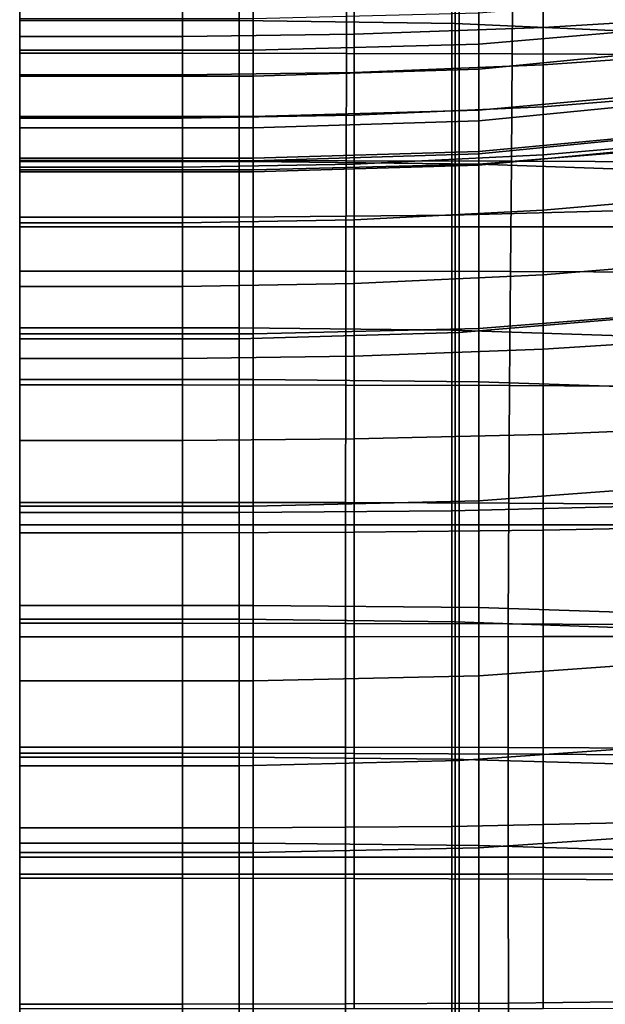
# Model space of a CAD drawing. Units: inches. Extents: x -55 to -35, y -159 to 56.
# Drawn here: x -55 to -52, y -2 to 4 of the extents above; entities that cross this region are included whole.
import ezdxf

# ---------------------------------------------------------------- set-up
doc = ezdxf.new("R2010")
doc.units = ezdxf.units.IN
doc.header["$MEASUREMENT"] = 0

msp = doc.modelspace()

# ---------------------------------------------------------------- linework, layer by layer
for points in [[(-54.8929, 6.6069, -47.7434), (-54.8929, 3.5326, -44.4178), (-54.8929, 7.1718, -43.4051), (-54.8929, 9.3819, -46.7406)], [(-54.8929, 7.1718, -43.4051), (-54.8929, 3.5326, -44.4178), (-54.8929, 1.3931, -41.0216), (-54.8929, 5.3874, -40.0607)], [(-54.8929, 6.6069, -47.7434), (-53.6869, 6.6069, -47.7434), (-53.6869, 3.5402, -48.6943), (-54.8929, 3.5402, -48.6943)], [(-54.8929, -0.2401, -45.8303), (-54.8929, 3.5326, -44.4178), (-54.8929, 6.6069, -47.7434), (-54.8929, 3.5402, -48.6943)], [(-53.6869, 3.5402, -48.6943), (-53.6869, 6.6069, -47.7434), (-52.4985, 6.5873, -47.6886), (-52.4985, 3.5232, -48.6382)], [(-52.4985, 6.5873, -47.6886), (-51.3455, 6.5285, -47.5242), (-51.3455, 3.4723, -48.47), (-52.4985, 3.5232, -48.6382)], [(-54.8929, 3.287, -31.8638), (-54.8929, 5.2931, -31.0506), (-54.8929, 6.2381, -33.4548), (-54.8929, 4.1051, -34.2991)], [(-54.8929, 4.3481, -28.6464), (-54.8929, 3.403, -26.2423), (-54.8929, 5.0595, -25.43), (-54.8929, 6.1257, -27.7982)], [(-54.8929, 5.1154, 24.2916), (-54.8929, 5.6917, 23.4292), (-54.8929, 3.6049, 22.0349), (-54.8929, 3.2334, 22.6981)], [(-54.8929, 3.2314, 3.8666), (-54.8929, 4.19, 5.4571), (-54.8929, 5.6616, 4.6101), (-54.8929, 4.6479, 2.9203)], [(-54.8929, -7.3003, -9.491), (-54.8929, 3.723, -1.7182), (-54.8929, 5.5603, -27.2979), (-54.8929, 4.8656, -27.6832)], [(-54.8929, 1.3931, -41.0216), (-54.8929, 1.123, -37.4841), (-54.8929, 4.4542, -36.6985), (-54.8929, 5.3874, -40.0607)], [(-54.8929, 4.3481, -28.6464), (-54.8929, 5.2931, -31.0506), (-54.8929, 3.287, -31.8638), (-54.8929, 2.4689, -29.4285)], [(-54.8929, 3.478, -47.7567), (-54.8929, 4.4426, -47.2949), (-54.8929, 5.1409, -49.0703), (-54.8929, 3.7553, -49.7229)], [(-54.8929, 2.9488, 23.437), (-54.8929, 4.6064, 25.1427), (-54.8929, 5.1154, 24.2916), (-54.8929, 3.2334, 22.6981)], [(-54.8929, 3.9388, -3.7258), (-54.8929, 2.694, -2.5456), (-54.8929, 3.8105, -1.1999), (-54.8929, 5.1121, -2.3114)], [(-54.8929, 5.0716, 7.1305), (-54.8929, 4.19, 5.4571), (-54.8929, 2.7185, 6.3041), (-54.8929, 3.5486, 7.8651)], [(-54.8929, 5.0595, -25.43), (-54.8929, 3.403, -26.2423), (-54.8929, 2.458, -23.8381), (-54.8929, 3.9932, -23.0618)], [(-54.8929, 4.9972, -46.6767), (-54.8929, 4.4426, -47.2949), (-54.8929, 3.4524, -45.9801), (-54.8929, 3.6453, -45.8621)], [(-54.8929, 3.5861, 1.3472), (-54.8929, 4.9454, 0.3131), (-54.8929, 3.8105, -1.1999), (-54.8929, 2.509, -0.0883)], [(-54.8929, 2.4046, -28.8739), (-54.8929, -7.3003, -9.491), (-54.8929, 4.8656, -27.6832), (-54.8929, 3.7927, -28.2167)], [(-54.8929, 3.8579, 28.3805), (-54.8929, 4.7698, 28.71), (-54.8929, 4.3031, 27.6173), (-54.8929, 3.3758, 27.5963)], [(-54.8929, 3.5861, 1.3472), (-54.8929, 2.2267, 2.3812), (-54.8929, 3.2314, 3.8666), (-54.8929, 4.6479, 2.9203)], [(-54.8929, 4.1099, 25.8743), (-54.8929, 4.6064, 25.1427), (-54.8929, 2.9488, 23.437), (-54.8929, 2.7676, 24.2326)], [(-54.8929, 3.9391, -55.0905), (-54.8929, 2.9286, -52.4776), (-54.8929, 4.1128, -52.225), (-54.8929, 4.5103, -54.9952)], [(-54.8929, 4.4542, -36.6985), (-54.8929, 1.123, -37.4841), (-54.8929, 1.7875, -33.8759), (-54.8929, 3.9467, -33.3275)], [(-54.8929, 3.4524, -45.9801), (-54.8929, 4.4426, -47.2949), (-54.8929, 3.478, -47.7567), (-54.8929, 3.2407, -46.0585)], [(-54.8929, 1.6507, -26.9932), (-54.8929, 3.403, -26.2423), (-54.8929, 4.3481, -28.6464), (-54.8929, 2.4689, -29.4285)], [(-54.8929, 4.3031, 27.6173), (-54.8929, 3.5711, 26.3781), (-54.8929, 3.0112, 26.768), (-54.8929, 3.3758, 27.5963)], [(-54.8929, 2.7185, 6.3041), (-54.8929, 4.19, 5.4571), (-54.8929, 3.2314, 3.8666), (-54.8929, 1.8148, 4.8129)], [(-54.8929, 4.1128, -52.225), (-54.8929, 2.9286, -52.4776), (-54.8929, 2.3063, -50.0473), (-54.8929, 3.7553, -49.7229)], [(-54.8929, 2.7065, 25.0658), (-54.8929, 3.5711, 26.3781), (-54.8929, 4.1099, 25.8743), (-54.8929, 2.7676, 24.2326)], [(-53.6869, 4.1051, -34.2991), (-53.6869, 1.8483, -35.065), (-54.8929, 1.8483, -35.065), (-54.8929, 4.1051, -34.2991)], [(-54.8929, 1.8483, -35.065), (-54.8929, 1.1603, -32.606), (-54.8929, 3.287, -31.8638), (-54.8929, 4.1051, -34.2991)], [(-52.5166, 1.8358, -35.0233), (-53.6869, 1.8483, -35.065), (-53.6869, 4.1051, -34.2991), (-52.5166, 4.0904, -34.2581)], [(-51.4176, 4.0462, -34.1352), (-51.4176, 1.7983, -34.8982), (-52.5166, 1.8358, -35.0233), (-52.5166, 4.0904, -34.2581)], [(-52.4757, 1.822, -33.9784), (-51.2543, 1.9254, -34.286), (-51.2543, 4.1043, -33.7206), (-52.4757, 3.9861, -33.4258)], [(-52.5166, 2.4682, -23.8569), (-51.4176, 2.4987, -23.9132), (-51.4176, 4.0382, -23.1343), (-52.5166, 4.0045, -23.0799)], [(-54.8929, 2.458, -23.8381), (-53.6869, 2.458, -23.8381), (-53.6869, 3.9932, -23.0618), (-54.8929, 3.9932, -23.0618)], [(-53.6869, 3.9932, -23.0618), (-53.6869, 2.458, -23.8381), (-52.5166, 2.4682, -23.8569), (-52.5166, 4.0045, -23.0799)], [(-53.6869, 3.9467, -33.3275), (-53.6869, 1.7875, -33.8759), (-52.4757, 1.822, -33.9784), (-52.4757, 3.9861, -33.4258)], [(-51.2103, 3.5095, 27.569), (-51.2103, 3.9833, 28.3389), (-52.3677, 3.8893, 28.3701), (-52.3677, 3.4092, 27.5895)], [(-54.8929, 1.7875, -33.8759), (-53.6869, 1.7875, -33.8759), (-53.6869, 3.9467, -33.3275), (-54.8929, 3.9467, -33.3275)], [(-54.8929, 3.9391, -55.0905), (-53.9972, 3.9391, -55.0905), (-53.9972, 3.3598, -55.1996), (-54.8929, 3.3598, -55.1996)], [(-54.8929, 2.0012, -52.9497), (-54.8929, 2.9286, -52.4776), (-54.8929, 3.9391, -55.0905), (-54.8929, 3.3598, -55.1996)], [(-54.8929, 3.9388, -3.7258), (-53.6093, 3.9388, -3.7258), (-53.6093, 2.7634, -5.0009), (-54.8929, 2.7634, -5.0009)], [(-54.8929, 1.5742, -3.758), (-54.8929, 2.694, -2.5456), (-54.8929, 3.9388, -3.7258), (-54.8929, 2.7634, -5.0009)], [(-53.9972, 3.3598, -55.1996), (-53.9972, 3.9391, -55.0905), (-53.0952, 3.9383, -55.0649), (-53.0962, 3.3591, -55.1746)], [(-53.6093, 2.7634, -5.0009), (-53.6093, 3.9388, -3.7258), (-52.3677, 3.9245, -3.7065), (-52.3677, 2.7497, -4.981)], [(-53.0952, 3.9383, -55.0649), (-52.1803, 3.9358, -54.9883), (-52.1845, 3.3571, -55.0996), (-53.0962, 3.3591, -55.1746)], [(-52.3677, 3.9245, -3.7065), (-51.2103, 3.8817, -3.6487), (-51.2103, 2.7086, -4.9213), (-52.3677, 2.7497, -4.981)], [(-52.1845, 3.3571, -55.0996), (-52.1803, 3.9358, -54.9883), (-51.2463, 3.9307, -54.8349), (-51.2568, 3.353, -54.9495)], [(-53.6093, 3.3758, 27.5963), (-53.6093, 3.8579, 28.3805), (-54.8929, 3.8579, 28.3805), (-54.8929, 3.3758, 27.5963)], [(-52.3677, 3.8893, 28.3701), (-53.6093, 3.8579, 28.3805), (-53.6093, 3.3758, 27.5963), (-52.3677, 3.4092, 27.5895)], [(-54.8929, 3.8105, -1.1999), (-54.8929, 2.694, -2.5456), (-54.8929, 1.4493, -1.3653), (-54.8929, 2.509, -0.0883)], [(-54.8929, 2.4046, -28.8739), (-54.8929, 3.7927, -28.2167), (-49.6284, 3.7927, -28.2167), (-49.6284, 2.4046, -28.8739)], [(-54.8929, 2.3063, -50.0473), (-54.8929, 2.4605, -47.9821), (-54.8929, 3.478, -47.7567), (-54.8929, 3.7553, -49.7229)], [(-52.3677, 3.6428, 22.0478), (-51.2103, 3.7565, 22.0863), (-51.2103, 3.3866, 22.7403), (-52.3677, 3.2717, 22.7086)], [(-52.0144, 3.6869, -45.9887), (-52.0144, 3.5007, -46.1068), (-50.8314, 3.5731, -46.2968), (-50.8314, 3.7493, -46.1784)], [(-54.8929, 3.723, -1.7182), (-54.8929, -7.3003, -9.491), (-49.6284, -7.3003, -9.491), (-49.6284, 3.723, -1.7182)], [(-53.0537, 3.4645, -46.0118), (-52.0144, 3.5007, -46.1068), (-52.0144, 3.6869, -45.9887), (-53.0537, 3.6557, -45.8938)], [(-54.8929, 3.4524, -45.9801), (-53.9972, 3.4524, -45.9801), (-53.9972, 3.6453, -45.8622), (-54.8929, 3.6453, -45.8621)], [(-53.9972, 3.6453, -45.8622), (-53.9972, 3.4524, -45.9801), (-53.0537, 3.4645, -46.0118), (-53.0537, 3.6557, -45.8938)], [(-53.6093, 3.2334, 22.6981), (-53.6093, 3.6049, 22.0349), (-52.3677, 3.6428, 22.0478), (-52.3677, 3.2717, 22.7086)], [(-52.3677, 2.75, 6.2924), (-51.2103, 2.8445, 6.2573), (-51.2103, 3.679, 7.8289), (-52.3677, 3.5812, 7.856)], [(-54.8929, 3.6049, 22.0349), (-53.6093, 3.6049, 22.0349), (-53.6093, 3.2334, 22.6981), (-54.8929, 3.2334, 22.6981)], [(-54.8929, 1.2074, 1.0232), (-54.8929, 2.2267, 2.3812), (-54.8929, 3.5861, 1.3472), (-54.8929, 2.509, -0.0883)], [(-53.6093, 3.5486, 7.8651), (-53.6093, 2.7185, 6.3041), (-52.3677, 2.75, 6.2924), (-52.3677, 3.5812, 7.856)], [(-54.8929, 3.0112, 26.768), (-54.8929, 3.5711, 26.3781), (-54.8929, 2.7065, 25.0658), (-54.8929, 2.7822, 25.9173)], [(-54.8929, 2.7185, 6.3041), (-53.6093, 2.7185, 6.3041), (-53.6093, 3.5486, 7.8651), (-54.8929, 3.5486, 7.8651)], [(-53.6869, 3.5402, -48.6943), (-53.6869, 0.245, -49.5301), (-54.8929, 0.245, -49.5301), (-54.8929, 3.5402, -48.6943)], [(-54.8929, 0.245, -49.5301), (-54.8929, -3.6097, -48.0223), (-54.8929, -0.2401, -45.8303), (-54.8929, 3.5402, -48.6943)], [(-54.8929, 1.3931, -41.0216), (-54.8929, 3.5326, -44.4178), (-54.8929, -0.2401, -45.8303), (-54.8929, -4.5463, -42.1056)], [(-52.4985, 0.231, -49.473), (-53.6869, 0.245, -49.5301), (-53.6869, 3.5402, -48.6943), (-52.4985, 3.5232, -48.6382)], [(-51.3455, 3.4723, -48.47), (-51.3455, 0.1889, -49.3017), (-52.4985, 0.231, -49.473), (-52.4985, 3.5232, -48.6382)], [(-50.8314, 3.5731, -46.2968), (-52.0144, 3.5007, -46.1068), (-52.0144, 3.2962, -46.1852), (-50.8314, 3.3793, -46.3751)], [(-54.8929, 3.478, -47.7567), (-54.8929, 2.4605, -47.9821), (-54.8929, 3.0028, -46.0997), (-54.8929, 3.2407, -46.0585)], [(-52.0144, 3.2962, -46.1852), (-52.0144, 3.5007, -46.1068), (-53.0537, 3.4645, -46.0118), (-53.0537, 3.2546, -46.0902)], [(-52.3677, 3.0463, 26.7647), (-51.2103, 3.1513, 26.7546), (-51.2103, 3.5095, 27.569), (-52.3677, 3.4092, 27.5895)], [(-53.9972, 3.2407, -46.0586), (-53.9972, 3.4524, -45.9801), (-54.8929, 3.4524, -45.9801), (-54.8929, 3.2407, -46.0585)], [(-53.0537, 3.4645, -46.0118), (-53.9972, 3.4524, -45.9801), (-53.9972, 3.2407, -46.0586), (-53.0537, 3.2546, -46.0902)], [(-54.8929, 2.458, -23.8381), (-54.8929, 3.403, -26.2423), (-54.8929, 1.6507, -26.9932), (-54.8929, 0.8326, -24.5578)], [(-54.8929, 3.0112, 26.768), (-53.6093, 3.0112, 26.768), (-53.6093, 3.3758, 27.5963), (-54.8929, 3.3758, 27.5963)], [(-53.6093, 3.3758, 27.5963), (-53.6093, 3.0112, 26.768), (-52.3677, 3.0463, 26.7647), (-52.3677, 3.4092, 27.5895)], [(-51.2103, 3.3866, 22.7403), (-51.2103, 3.102, 23.4697), (-52.3677, 2.9871, 23.4452), (-52.3677, 3.2717, 22.7086)], [(-52.0144, 3.2962, -46.1852), (-52.0144, 3.0654, -46.2266), (-50.8314, 3.1595, -46.417), (-50.8314, 3.3793, -46.3751)], [(-53.9972, 3.3598, -55.1996), (-53.9972, 2.7685, -55.3122), (-54.8929, 2.7685, -55.3122), (-54.8929, 3.3598, -55.1996)], [(-54.8929, 2.7685, -55.3122), (-54.8929, 1.6288, -54.0667), (-54.8929, 2.0012, -52.9497), (-54.8929, 3.3598, -55.1996)], [(-53.0974, 2.7679, -55.2877), (-53.9972, 2.7685, -55.3122), (-53.9972, 3.3598, -55.1996), (-53.0962, 3.3591, -55.1746)], [(-52.1845, 3.3571, -55.0996), (-52.1894, 2.7659, -55.2143), (-53.0974, 2.7679, -55.2877), (-53.0962, 3.3591, -55.1746)], [(-51.269, 2.762, -55.0674), (-52.1894, 2.7659, -55.2143), (-52.1845, 3.3571, -55.0996), (-51.2568, 3.353, -54.9495)], [(-54.8929, 3.287, -31.8638), (-54.8929, 1.1603, -32.606), (-54.8929, 0.4723, -30.147), (-54.8929, 2.4689, -29.4285)], [(-53.9972, 3.2407, -46.0586), (-53.9972, 3.0028, -46.0997), (-53.0537, 3.0184, -46.1314), (-53.0537, 3.2546, -46.0902)], [(-52.3677, 2.9871, 23.4452), (-53.6093, 2.9488, 23.437), (-53.6093, 3.2334, 22.6981), (-52.3677, 3.2717, 22.7086)], [(-53.0537, 3.0184, -46.1314), (-52.0144, 3.0654, -46.2266), (-52.0144, 3.2962, -46.1852), (-53.0537, 3.2546, -46.0902)], [(-54.8929, 3.0028, -46.0997), (-53.9972, 3.0028, -46.0997), (-53.9972, 3.2407, -46.0586), (-54.8929, 3.2407, -46.0585)], [(-53.6093, 3.2334, 22.6981), (-53.6093, 2.9488, 23.437), (-54.8929, 2.9488, 23.437), (-54.8929, 3.2334, 22.6981)], [(-54.8929, 3.2314, 3.8666), (-54.8929, 2.2267, 2.3812), (-54.8929, 0.8674, 3.4153), (-54.8929, 1.8148, 4.8129)], [(-51.2103, 2.9272, 25.9169), (-51.2103, 3.1513, 26.7546), (-52.3677, 3.0463, 26.7647), (-52.3677, 2.8184, 25.9172)], [(-50.8314, 3.1595, -46.417), (-52.0144, 3.0654, -46.2266), (-52.0144, 2.801, -46.234), (-50.8314, 2.9029, -46.4251)], [(-52.3677, 2.9871, 23.4452), (-51.2103, 3.102, 23.4697), (-51.2103, 2.9193, 24.2551), (-52.3677, 2.8055, 24.2383)], [(-52.3677, 3.0463, 26.7647), (-53.6093, 3.0112, 26.768), (-53.6093, 2.7822, 25.9173), (-52.3677, 2.8184, 25.9172)], [(-52.0144, 2.801, -46.234), (-52.0144, 3.0654, -46.2266), (-53.0537, 3.0184, -46.1314), (-53.0537, 2.7501, -46.1385)], [(-53.6093, 2.7822, 25.9173), (-53.6093, 3.0112, 26.768), (-54.8929, 3.0112, 26.768), (-54.8929, 2.7822, 25.9173)], [(-53.9972, 2.7331, -46.1067), (-53.9972, 3.0028, -46.0997), (-54.8929, 3.0028, -46.0997), (-54.8929, 2.7331, -46.1067)], [(-54.8929, 3.0028, -46.0997), (-54.8929, 2.4605, -47.9821), (-54.8929, 1.7104, -47.7959), (-54.8929, 2.7331, -46.1067)], [(-53.0537, 3.0184, -46.1314), (-53.9972, 3.0028, -46.0997), (-53.9972, 2.7331, -46.1067), (-53.0537, 2.7501, -46.1385)], [(-53.6093, 2.7676, 24.2326), (-53.6093, 2.9488, 23.437), (-52.3677, 2.9871, 23.4452), (-52.3677, 2.8055, 24.2383)], [(-54.8929, 2.9488, 23.437), (-53.6093, 2.9488, 23.437), (-53.6093, 2.7676, 24.2326), (-54.8929, 2.7676, 24.2326)], [(-54.8929, 2.3063, -50.0473), (-54.8929, 2.9286, -52.4776), (-54.8929, 2.0012, -52.9497), (-54.8929, 0.0855, -50.0398)], [(-52.3677, 2.7438, 25.0687), (-51.2103, 2.8554, 25.0773), (-51.2103, 2.9272, 25.9169), (-52.3677, 2.8184, 25.9172)], [(-51.2103, 2.9193, 24.2551), (-51.2103, 2.8554, 25.0773), (-52.3677, 2.7438, 25.0687), (-52.3677, 2.8055, 24.2383)], [(-52.0144, 2.801, -46.234), (-52.0144, 2.4953, -46.2106), (-50.8314, 2.599, -46.402), (-50.8314, 2.9029, -46.4251)], [(-53.6093, 2.7822, 25.9173), (-53.6093, 2.7065, 25.0658), (-52.3677, 2.7438, 25.0687), (-52.3677, 2.8184, 25.9172)], [(-51.2103, 1.9359, 4.7568), (-51.2103, 2.8445, 6.2573), (-52.3677, 2.75, 6.2924), (-52.3677, 1.8451, 4.7989)], [(-54.8929, 2.7065, 25.0658), (-53.6093, 2.7065, 25.0658), (-53.6093, 2.7822, 25.9173), (-54.8929, 2.7822, 25.9173)], [(-54.8929, 2.7685, -55.3122), (-53.9972, 2.7685, -55.3122), (-53.9972, 2.1612, -55.4178), (-54.8929, 2.1612, -55.4178)], [(-54.8929, 1.534, -55.5061), (-54.8929, 1.6288, -54.0667), (-54.8929, 2.7685, -55.3122), (-54.8929, 2.1612, -55.4178)], [(-53.6093, 2.7676, 24.2326), (-53.6093, 2.7065, 25.0658), (-54.8929, 2.7065, 25.0658), (-54.8929, 2.7676, 24.2326)], [(-53.9972, 2.1612, -55.4178), (-53.9972, 2.7685, -55.3122), (-53.0974, 2.7679, -55.2877), (-53.0987, 2.1605, -55.3938)], [(-52.3677, 2.7438, 25.0687), (-53.6093, 2.7065, 25.0658), (-53.6093, 2.7676, 24.2326), (-52.3677, 2.8055, 24.2383)], [(-53.0974, 2.7679, -55.2877), (-52.1894, 2.7659, -55.2143), (-52.1945, 2.1584, -55.322), (-53.0987, 2.1605, -55.3938)], [(-53.0537, 2.4435, -46.1148), (-52.0144, 2.4953, -46.2106), (-52.0144, 2.801, -46.234), (-53.0537, 2.7501, -46.1385)], [(-52.1945, 2.1584, -55.322), (-52.1894, 2.7659, -55.2143), (-51.269, 2.762, -55.0674), (-51.2817, 2.1541, -55.1782)], [(-53.6093, 2.7634, -5.0009), (-53.6093, 1.5645, -6.1738), (-54.8929, 1.5645, -6.1738), (-54.8929, 2.7634, -5.0009)], [(-54.8929, 1.5645, -6.1738), (-54.8929, 0.4295, -4.8711), (-54.8929, 1.5742, -3.758), (-54.8929, 2.7634, -5.0009)], [(-54.8929, 2.4262, -46.0829), (-53.9972, 2.4262, -46.0829), (-53.9972, 2.7331, -46.1067), (-54.8929, 2.7331, -46.1067)], [(-54.8929, 1.7104, -47.7959), (-54.8929, 1.548, -47.0227), (-54.8929, 2.4262, -46.0829), (-54.8929, 2.7331, -46.1067)], [(-53.6093, 1.8148, 4.8129), (-53.6093, 2.7185, 6.3041), (-54.8929, 2.7185, 6.3041), (-54.8929, 1.8148, 4.8129)], [(-53.9972, 2.7331, -46.1067), (-53.9972, 2.4262, -46.0829), (-53.0537, 2.4435, -46.1148), (-53.0537, 2.7501, -46.1385)], [(-52.3677, 1.5514, -6.1533), (-53.6093, 1.5645, -6.1738), (-53.6093, 2.7634, -5.0009), (-52.3677, 2.7497, -4.981)], [(-52.3677, 2.75, 6.2924), (-53.6093, 2.7185, 6.3041), (-53.6093, 1.8148, 4.8129), (-52.3677, 1.8451, 4.7989)], [(-51.2103, 2.7086, -4.9213), (-51.2103, 1.5121, -6.0918), (-52.3677, 1.5514, -6.1533), (-52.3677, 2.7497, -4.981)], [(-54.8929, 1.4493, -1.3653), (-54.8929, 2.694, -2.5456), (-54.8929, 1.5742, -3.758), (-54.8929, 0.3851, -2.515)], [(-50.8314, 2.599, -46.402), (-52.0144, 2.4953, -46.2106), (-52.0144, 2.1409, -46.1591), (-50.8314, 2.237, -46.3505)], [(-54.8929, 1.4493, -1.3653), (-54.8929, 0.2045, -0.1851), (-54.8929, 1.2074, 1.0232), (-54.8929, 2.509, -0.0883)], [(-52.0144, 2.1409, -46.1591), (-52.0144, 2.4953, -46.2106), (-53.0537, 2.4435, -46.1148), (-53.0537, 2.0928, -46.0635)], [(-51.4176, 0.8686, -24.6352), (-51.4176, 2.4987, -23.9132), (-52.5166, 2.4682, -23.8569), (-52.5166, 0.8416, -24.5772)], [(-54.8929, 0.4723, -30.147), (-54.8929, -0.2157, -27.688), (-54.8929, 1.6507, -26.9932), (-54.8929, 2.4689, -29.4285)], [(-54.8929, 1.7104, -47.7959), (-54.8929, 2.4605, -47.9821), (-54.8929, 2.3063, -50.0473), (-54.8929, 0.0855, -50.0398)], [(-53.6869, 0.8326, -24.5578), (-53.6869, 2.458, -23.8381), (-54.8929, 2.458, -23.8381), (-54.8929, 0.8326, -24.5578)], [(-53.0537, 2.4435, -46.1148), (-53.9972, 2.4262, -46.0829), (-53.9972, 2.0768, -46.0316), (-53.0537, 2.0928, -46.0635)], [(-52.5166, 2.4682, -23.8569), (-53.6869, 2.458, -23.8381), (-53.6869, 0.8326, -24.5578), (-52.5166, 0.8416, -24.5772)], [(-53.9972, 2.0768, -46.0316), (-53.9972, 2.4262, -46.0829), (-54.8929, 2.4262, -46.0829), (-54.8929, 2.0768, -46.0316)], [(-54.8929, 2.4262, -46.0829), (-54.8929, 1.548, -47.0227), (-54.8929, 1.6794, -45.9559), (-54.8929, 2.0768, -46.0316)], [(-54.8929, 0.7643, -29.63), (-54.8929, 2.4046, -28.8739), (-49.6284, 2.4046, -28.8739), (-49.6284, 0.7643, -29.63)], [(-54.8929, -1.0651, -30.4602), (-54.8929, -7.3003, -9.491), (-54.8929, 2.4046, -28.8739), (-54.8929, 0.7643, -29.63)], [(-54.8929, 0.8674, 3.4153), (-54.8929, 2.2267, 2.3812), (-54.8929, 1.2074, 1.0232), (-54.8929, -0.0942, 2.1348)], [(-52.0144, 2.1409, -46.1591), (-52.0144, 1.7301, -46.0828), (-50.8314, 1.8063, -46.2732), (-50.8314, 2.237, -46.3505)], [(-53.9972, 2.1612, -55.4178), (-53.9972, 1.534, -55.5061), (-54.8929, 1.534, -55.5061), (-54.8929, 2.1612, -55.4178)], [(-53.0999, 1.5331, -55.4826), (-53.9972, 1.534, -55.5061), (-53.9972, 2.1612, -55.4178), (-53.0987, 2.1605, -55.3938)], [(-52.1945, 2.1584, -55.322), (-52.1992, 1.5306, -55.4123), (-53.0999, 1.5331, -55.4826), (-53.0987, 2.1605, -55.3938)], [(-53.0537, 1.6921, -45.9876), (-52.0144, 1.7301, -46.0828), (-52.0144, 2.1409, -46.1591), (-53.0537, 2.0928, -46.0635)], [(-51.2935, 1.5255, -55.2715), (-52.1992, 1.5306, -55.4123), (-52.1945, 2.1584, -55.322), (-51.2817, 2.1541, -55.1782)], [(-54.8929, 1.6794, -45.9559), (-53.9972, 1.6794, -45.9559), (-53.9972, 2.0768, -46.0316), (-54.8929, 2.0768, -46.0316)], [(-53.9972, 2.0768, -46.0316), (-53.9972, 1.6794, -45.9559), (-53.0537, 1.6921, -45.9876), (-53.0537, 2.0928, -46.0635)], [(-54.8929, 2.0012, -52.9497), (-54.8929, 1.6288, -54.0667), (-54.8929, 0.568, -53.478), (-54.8929, 0.0855, -50.0398)], [(-51.2543, -0.4468, -34.825), (-51.2543, 1.9254, -34.286), (-52.4757, 1.822, -33.9784), (-52.4757, -0.5331, -34.5053)], [(-52.3677, 0.8963, 3.3992), (-51.2103, 0.9831, 3.3509), (-51.2103, 1.9359, 4.7568), (-52.3677, 1.8451, 4.7989)], [(-54.8929, 1.8483, -35.065), (-53.6869, 1.8483, -35.065), (-53.6869, -0.5152, -35.7311), (-54.8929, -0.5152, -35.7311)], [(-54.8929, -1.0728, -33.258), (-54.8929, 1.1603, -32.606), (-54.8929, 1.8483, -35.065), (-54.8929, -0.5152, -35.7311)], [(-53.6869, -0.5152, -35.7311), (-53.6869, 1.8483, -35.065), (-52.5166, 1.8358, -35.0233), (-52.5166, -0.5255, -35.6887)], [(-53.6093, 1.8148, 4.8129), (-53.6093, 0.8674, 3.4153), (-52.3677, 0.8963, 3.3992), (-52.3677, 1.8451, 4.7989)], [(-54.8929, 0.8674, 3.4153), (-53.6093, 0.8674, 3.4153), (-53.6093, 1.8148, 4.8129), (-54.8929, 1.8148, 4.8129)], [(-52.4757, 1.822, -33.9784), (-53.6869, 1.7875, -33.8759), (-53.6869, -0.5618, -34.3987), (-52.4757, -0.5331, -34.5053)], [(-52.5166, 1.8358, -35.0233), (-51.4176, 1.7983, -34.8982), (-51.4176, -0.5564, -35.5618), (-52.5166, -0.5255, -35.6887)], [(-50.8314, 1.8063, -46.2732), (-52.0144, 1.7301, -46.0828), (-52.0144, 1.262, -45.9924), (-50.8314, 1.3116, -46.1812)], [(-53.6869, -0.5618, -34.3987), (-53.6869, 1.7875, -33.8759), (-54.8929, 1.7875, -33.8759), (-54.8929, -0.5618, -34.3987)], [(-54.8929, 1.7875, -33.8759), (-54.8929, 1.123, -37.4841), (-54.8929, -2.3071, -37.7194), (-54.8929, -0.5618, -34.3987)], [(-54.8929, 0.744, -47.4351), (-54.8929, 1.548, -47.0227), (-54.8929, 1.7104, -47.7959), (-54.8929, 0.0855, -50.0398)], [(-53.0537, 1.6921, -45.9876), (-53.9972, 1.6794, -45.9559), (-53.9972, 1.2289, -45.8666), (-53.0537, 1.2372, -45.8981)], [(-52.0144, 1.262, -45.9924), (-52.0144, 1.7301, -46.0828), (-53.0537, 1.6921, -45.9876), (-53.0537, 1.2372, -45.8981)], [(-53.9972, 1.2289, -45.8666), (-53.9972, 1.6794, -45.9559), (-54.8929, 1.6794, -45.9559), (-54.8929, 1.2289, -45.8666)], [(-54.8929, 1.6794, -45.9559), (-54.8929, 1.548, -47.0227), (-54.8929, 0.744, -47.4351), (-54.8929, 1.2289, -45.8666)], [(-54.8929, 1.6507, -26.9932), (-54.8929, -0.2157, -27.688), (-54.8929, -0.9037, -25.229), (-54.8929, 0.8326, -24.5578)], [(-54.8929, 0.568, -53.478), (-54.8929, 1.6288, -54.0667), (-54.8929, 1.534, -55.5061), (-54.8929, 0.8876, -55.572)], [(-54.8929, 1.5742, -3.758), (-54.8929, 0.4295, -4.8711), (-54.8929, -0.7055, -3.5683), (-54.8929, 0.3851, -2.515)], [(-54.8929, 1.5645, -6.1738), (-53.6093, 1.5645, -6.1738), (-53.6093, 0.3209, -7.2813), (-54.8929, 0.3209, -7.2813)], [(-54.8929, -0.7618, -5.9188), (-54.8929, 0.4295, -4.8711), (-54.8929, 1.5645, -6.1738), (-54.8929, 0.3209, -7.2813)], [(-54.8929, 1.534, -55.5061), (-53.9972, 1.534, -55.5061), (-53.9972, 0.8876, -55.572), (-54.8929, 0.8876, -55.572)], [(-53.9972, 0.8876, -55.572), (-53.9972, 1.534, -55.5061), (-53.0999, 1.5331, -55.4826), (-53.1009, 0.8867, -55.549)], [(-53.6093, 0.3209, -7.2813), (-53.6093, 1.5645, -6.1738), (-52.3677, 1.5514, -6.1533), (-52.3677, 0.3084, -7.2602)], [(-53.0999, 1.5331, -55.4826), (-52.1992, 1.5306, -55.4123), (-52.2032, 0.8838, -55.4799), (-53.1009, 0.8867, -55.549)], [(-52.3677, 1.5514, -6.1533), (-51.2103, 1.5121, -6.0918), (-51.2103, 0.2709, -7.1971), (-52.3677, 0.3084, -7.2602)], [(-52.2032, 0.8838, -55.4799), (-52.1992, 1.5306, -55.4123), (-51.2935, 1.5255, -55.2715), (-51.3035, 0.878, -55.3417)], [(-54.8929, -0.8041, -1.272), (-54.8929, 0.2045, -0.1851), (-54.8929, 1.4493, -1.3653), (-54.8929, 0.3851, -2.515)], [(-54.8929, -2.3071, -37.7194), (-54.8929, 1.123, -37.4841), (-54.8929, 1.3931, -41.0216), (-54.8929, -4.5463, -42.1056)], [(-52.0144, 1.262, -45.9924), (-52.0144, 0.7352, -45.8989), (-50.8314, 0.7579, -46.0857), (-50.8314, 1.3116, -46.1812)], [(-53.0537, 0.7239, -45.8055), (-52.0144, 0.7352, -45.8989), (-52.0144, 1.262, -45.9924), (-53.0537, 1.2372, -45.8981)], [(-54.8929, 0.7201, -45.7744), (-53.9972, 0.7201, -45.7744), (-53.9972, 1.2289, -45.8666), (-54.8929, 1.2289, -45.8666)], [(-54.8929, 0.744, -47.4351), (-54.8929, 0.0886, -46.7931), (-54.8929, 0.7201, -45.7744), (-54.8929, 1.2289, -45.8666)], [(-54.8929, 1.2074, 1.0232), (-54.8929, 0.2045, -0.1851), (-54.8929, -1.0402, 0.9951), (-54.8929, -0.0942, 2.1348)], [(-53.9972, 1.2289, -45.8666), (-53.9972, 0.7201, -45.7744), (-53.0537, 0.7239, -45.8055), (-53.0537, 1.2372, -45.8981)], [(-54.8929, 0.4723, -30.147), (-54.8929, 1.1603, -32.606), (-54.8929, -1.0728, -33.258), (-54.8929, -1.6304, -30.7849)], [(-51.2103, 0.016, 2.0632), (-51.2103, 0.9831, 3.3509), (-52.3677, 0.8963, 3.3992), (-52.3677, -0.0667, 2.1169)], [(-53.9972, 0.8876, -55.572), (-53.9972, 0.2229, -55.6104), (-54.8929, 0.2229, -55.6104), (-54.8929, 0.8876, -55.572)], [(-54.8929, 0.2229, -55.6104), (-54.8929, -0.3349, -54.2028), (-54.8929, 0.568, -53.478), (-54.8929, 0.8876, -55.572)], [(-53.6093, -0.0942, 2.1348), (-53.6093, 0.8674, 3.4153), (-54.8929, 0.8674, 3.4153), (-54.8929, -0.0942, 2.1348)], [(-53.1016, 0.2219, -55.5877), (-53.9972, 0.2229, -55.6104), (-53.9972, 0.8876, -55.572), (-53.1009, 0.8867, -55.549)], [(-52.3677, 0.8963, 3.3992), (-53.6093, 0.8674, 3.4153), (-53.6093, -0.0942, 2.1348), (-52.3677, -0.0667, 2.1169)], [(-52.2032, 0.8838, -55.4799), (-52.2061, 0.2192, -55.5195), (-53.1016, 0.2219, -55.5877), (-53.1009, 0.8867, -55.549)], [(-52.5166, -0.8959, -25.2488), (-51.4176, -0.8724, -25.3084), (-51.4176, 0.8686, -24.6352), (-52.5166, 0.8416, -24.5772)], [(-51.3107, 0.2137, -55.3832), (-52.2061, 0.2192, -55.5195), (-52.2032, 0.8838, -55.4799), (-51.3035, 0.878, -55.3417)], [(-54.8929, -0.9037, -25.229), (-53.6869, -0.9037, -25.229), (-53.6869, 0.8326, -24.5578), (-54.8929, 0.8326, -24.5578)], [(-53.6869, 0.8326, -24.5578), (-53.6869, -0.9037, -25.229), (-52.5166, -0.8959, -25.2488), (-52.5166, 0.8416, -24.5772)], [(-54.8929, -1.0651, -30.4602), (-54.8929, 0.7643, -29.63), (-49.6284, 0.7643, -29.63), (-49.6284, -1.0651, -30.4602)], [(-54.8929, -0.7343, -47.2752), (-54.8929, 0.0886, -46.7931), (-54.8929, 0.744, -47.4351), (-54.8929, 0.0855, -50.0398)], [(-53.9972, 0.148, -45.6899), (-53.9972, 0.7201, -45.7744), (-54.8929, 0.7201, -45.7744), (-54.8929, 0.148, -45.6899)], [(-54.8929, 0.7201, -45.7744), (-54.8929, 0.0886, -46.7931), (-54.8929, -0.4926, -45.6239), (-54.8929, 0.148, -45.6899)], [(-53.0537, 0.7239, -45.8055), (-53.9972, 0.7201, -45.7744), (-53.9972, 0.148, -45.6899), (-53.0537, 0.1482, -45.7207)], [(-52.0144, 0.1488, -45.8131), (-52.0144, 0.7352, -45.8989), (-53.0537, 0.7239, -45.8055), (-53.0537, 0.1482, -45.7207)], [(-50.8314, 0.7579, -46.0857), (-52.0144, 0.7352, -45.8989), (-52.0144, 0.1488, -45.8131), (-50.8314, 0.1501, -45.9978)], [(-54.8929, 0.568, -53.478), (-54.8929, -0.3349, -54.2028), (-54.8929, -1.0963, -53.1559), (-54.8929, 0.0855, -50.0398)], [(-54.8929, -2.188, -28.3119), (-54.8929, -0.2157, -27.688), (-54.8929, 0.4723, -30.147), (-54.8929, -1.6304, -30.7849)], [(-54.8929, -0.7055, -3.5683), (-54.8929, 0.4295, -4.8711), (-54.8929, -0.7618, -5.9188), (-54.8929, -1.8444, -4.5564)], [(-54.8929, -0.7055, -3.5683), (-54.8929, -1.8405, -2.2656), (-54.8929, -0.8041, -1.272), (-54.8929, 0.3851, -2.515)], [(-53.6093, 0.3209, -7.2813), (-53.6093, -0.9889, -8.3602), (-54.8929, -0.9889, -8.3602), (-54.8929, 0.3209, -7.2813)], [(-54.8929, -0.9889, -8.3602), (-54.8929, -2.0212, -6.9352), (-54.8929, -0.7618, -5.9188), (-54.8929, 0.3209, -7.2813)], [(-52.3677, -1.0008, -8.3387), (-53.6093, -0.9889, -8.3602), (-53.6093, 0.3209, -7.2813), (-52.3677, 0.3084, -7.2602)], [(-51.2103, 0.2709, -7.1971), (-51.2103, -1.0363, -8.2739), (-52.3677, -1.0008, -8.3387), (-52.3677, 0.3084, -7.2602)], [(-54.8929, 0.245, -49.5301), (-53.6869, 0.245, -49.5301), (-53.6869, -3.2154, -50.1877), (-54.8929, -3.2154, -50.1877)], [(-54.8929, -6.7777, -50.604), (-54.8929, -3.6097, -48.0223), (-54.8929, 0.245, -49.5301), (-54.8929, -3.2154, -50.1877)], [(-54.8929, 0.2229, -55.6104), (-53.9972, 0.2229, -55.6104), (-53.9972, -0.4596, -55.6162), (-54.8929, -0.4596, -55.6162)], [(-54.8929, -1.159, -55.5843), (-54.8929, -0.3349, -54.2028), (-54.8929, 0.2229, -55.6104), (-54.8929, -0.4596, -55.6162)], [(-53.9972, -0.4596, -55.6162), (-53.9972, 0.2229, -55.6104), (-53.1016, 0.2219, -55.5877), (-53.102, -0.4602, -55.5936)], [(-53.6869, -3.2154, -50.1877), (-53.6869, 0.245, -49.5301), (-52.4985, 0.231, -49.473), (-52.4985, -3.2262, -50.13)], [(-53.1016, 0.2219, -55.5877), (-52.2061, 0.2192, -55.5195), (-52.2075, -0.4619, -55.526), (-53.102, -0.4602, -55.5936)], [(-52.4985, 0.231, -49.473), (-51.3455, 0.1889, -49.3017), (-51.3455, -3.2587, -49.9567), (-52.4985, -3.2262, -50.13)], [(-52.2075, -0.4619, -55.526), (-52.2061, 0.2192, -55.5195), (-51.3107, 0.2137, -55.3832), (-51.3143, -0.4654, -55.3906)], [(-54.8929, -1.0402, 0.9951), (-54.8929, 0.2045, -0.1851), (-54.8929, -0.8041, -1.272), (-54.8929, -1.9932, -0.0291)], [(-54.8929, -0.4926, -45.6239), (-53.9972, -0.4926, -45.6239), (-53.9972, 0.148, -45.6899), (-54.8929, 0.148, -45.6899)], [(-53.9972, 0.148, -45.6899), (-53.9972, -0.4926, -45.6239), (-53.0537, -0.494, -45.6544), (-53.0537, 0.1482, -45.7207)], [(-53.0537, -0.494, -45.6544), (-52.0144, -0.4984, -45.7458), (-52.0144, 0.1488, -45.8131), (-53.0537, 0.1482, -45.7207)], [(-52.0144, 0.1488, -45.8131), (-52.0144, -0.4984, -45.7458), (-50.8314, -0.5071, -45.9287), (-50.8314, 0.1501, -45.9978)], [(-54.8929, -0.4926, -45.6239), (-54.8929, 0.0886, -46.7931), (-54.8929, -0.7343, -47.2752), (-54.8929, -1.1815, -45.5769)], [(-54.8929, -2.3098, -47.5757), (-54.8929, -1.9399, -46.684), (-54.8929, -0.7343, -47.2752), (-54.8929, 0.0855, -50.0398)], [(-54.8929, -2.3634, -50.3369), (-54.8929, -3.3368, -47.9823), (-54.8929, -2.3098, -47.5757), (-54.8929, 0.0855, -50.0398)], [(-54.8929, -1.0963, -53.1559), (-54.8929, -2.2649, -52.8305), (-54.8929, -2.3634, -50.3369), (-54.8929, 0.0855, -50.0398)], [(-52.3677, -1.0141, 0.9756), (-51.2103, -0.9355, 0.917), (-51.2103, 0.016, 2.0632), (-52.3677, -0.0667, 2.1169)], [(-54.8929, -1.0402, 0.9951), (-53.6093, -1.0402, 0.9951), (-53.6093, -0.0942, 2.1348), (-54.8929, -0.0942, 2.1348)], [(-53.6093, -0.0942, 2.1348), (-53.6093, -1.0402, 0.9951), (-52.3677, -1.0141, 0.9756), (-52.3677, -0.0667, 2.1169)], [(-54.8929, -0.9037, -25.229), (-54.8929, -0.2157, -27.688), (-54.8929, -2.188, -28.3119), (-54.8929, -2.7457, -25.8388)], [(-54.8929, -0.2401, -45.8303), (-54.8929, -3.6097, -48.0223), (-54.8929, -7.5803, -46.93), (-54.8929, -4.5463, -42.1056)], [(-54.8929, -1.0963, -53.1559), (-54.8929, -0.3349, -54.2028), (-54.8929, -1.159, -55.5843), (-54.8929, -1.8741, -55.5112)], [(-53.9972, -0.4596, -55.6162), (-53.9972, -1.159, -55.5843), (-54.8929, -1.159, -55.5843), (-54.8929, -0.4596, -55.6162)], [(-53.1019, -1.1588, -55.5617), (-53.9972, -1.159, -55.5843), (-53.9972, -0.4596, -55.6162), (-53.102, -0.4602, -55.5936)], [(-52.2075, -0.4619, -55.526), (-52.2071, -1.1584, -55.4939), (-53.1019, -1.1588, -55.5617), (-53.102, -0.4602, -55.5936)], [(-52.4757, -3.0153, -34.9631), (-51.2543, -2.949, -35.2942), (-51.2543, -0.4468, -34.825), (-52.4757, -0.5331, -34.5053)], [(-51.3132, -1.1574, -55.3583), (-52.2071, -1.1584, -55.4939), (-52.2075, -0.4619, -55.526), (-51.3143, -0.4654, -55.3906)], [(-53.9972, -1.1815, -45.5769), (-53.9972, -0.4926, -45.6239), (-54.8929, -0.4926, -45.6239), (-54.8929, -1.1815, -45.5769)], [(-53.6869, -0.5152, -35.7311), (-53.6869, -2.9683, -36.2759), (-54.8929, -2.9683, -36.2759), (-54.8929, -0.5152, -35.7311)], [(-54.8929, -2.9683, -36.2759), (-54.8929, -3.3983, -33.8006), (-54.8929, -1.0728, -33.258), (-54.8929, -0.5152, -35.7311)], [(-53.0537, -0.494, -45.6544), (-53.9972, -0.4926, -45.6239), (-53.9972, -1.1815, -45.5769), (-53.0537, -1.1829, -45.6071)], [(-52.5166, -2.9764, -36.2331), (-53.6869, -2.9683, -36.2759), (-53.6869, -0.5152, -35.7311), (-52.5166, -0.5255, -35.6887)], [(-53.6869, -0.5618, -34.3987), (-53.6869, -3.0374, -34.8527), (-52.4757, -3.0153, -34.9631), (-52.4757, -0.5331, -34.5053)], [(-52.0144, -1.1871, -45.6977), (-52.0144, -0.4984, -45.7458), (-53.0537, -0.494, -45.6544), (-53.0537, -1.1829, -45.6071)], [(-51.4176, -0.5564, -35.5618), (-51.4176, -3.0007, -36.1047), (-52.5166, -2.9764, -36.2331), (-52.5166, -0.5255, -35.6887)], [(-50.8314, -0.5071, -45.9287), (-52.0144, -0.4984, -45.7458), (-52.0144, -1.1871, -45.6977), (-50.8314, -1.1955, -45.8788)], [(-54.8929, -3.0374, -34.8527), (-53.6869, -3.0374, -34.8527), (-53.6869, -0.5618, -34.3987), (-54.8929, -0.5618, -34.3987)], [(-54.8929, -2.3071, -37.7194), (-54.8929, -5.315, -36.8312), (-54.8929, -3.0374, -34.8527), (-54.8929, -0.5618, -34.3987)], [(-54.8929, -2.927, -3.1939), (-54.8929, -1.8405, -2.2656), (-54.8929, -0.7055, -3.5683), (-54.8929, -1.8444, -4.5564)], [(-54.8929, -0.7343, -47.2752), (-54.8929, -1.9399, -46.684), (-54.8929, -1.8986, -45.5496), (-54.8929, -1.1815, -45.5769)], [(-54.8929, -0.7618, -5.9188), (-54.8929, -2.0212, -6.9352), (-54.8929, -3.0535, -5.5102), (-54.8929, -1.8444, -4.5564)], [(-54.8929, -0.8041, -1.272), (-54.8929, -1.8405, -2.2656), (-54.8929, -2.9755, -0.9629), (-54.8929, -1.9932, -0.0291)], [(-53.6869, -2.7457, -25.8388), (-53.6869, -0.9037, -25.229), (-54.8929, -0.9037, -25.229), (-54.8929, -2.7457, -25.8388)], [(-52.5166, -0.8959, -25.2488), (-53.6869, -0.9037, -25.229), (-53.6869, -2.7457, -25.8388), (-52.5166, -2.739, -25.8591)], [(-51.4176, -2.7191, -25.92), (-51.4176, -0.8724, -25.3084), (-52.5166, -0.8959, -25.2488), (-52.5166, -2.739, -25.8591)], [(-51.2103, -1.8939, -0.113), (-51.2103, -0.9355, 0.917), (-52.3677, -1.0141, 0.9756), (-52.3677, -1.9684, -0.0501)], [(-54.8929, -0.9889, -8.3602), (-53.6093, -0.9889, -8.3602), (-53.6093, -2.3482, -9.4001), (-54.8929, -2.3481, -9.4001)], [(-54.8929, -3.3311, -7.9109), (-54.8929, -2.0212, -6.9352), (-54.8929, -0.9889, -8.3602), (-54.8929, -2.3481, -9.4001)], [(-53.6093, -2.3482, -9.4001), (-53.6093, -0.9889, -8.3602), (-52.3677, -1.0008, -8.3387), (-52.3677, -2.3593, -9.378)], [(-52.3677, -1.0141, 0.9756), (-53.6093, -1.0402, 0.9951), (-53.6093, -1.9932, -0.0291), (-52.3677, -1.9684, -0.0501)], [(-52.3677, -1.0008, -8.3387), (-51.2103, -1.0363, -8.2739), (-51.2103, -2.3929, -9.3118), (-52.3677, -2.3593, -9.378)], [(-53.6093, -1.9932, -0.0291), (-53.6093, -1.0402, 0.9951), (-54.8929, -1.0402, 0.9951), (-54.8929, -1.9932, -0.0291)], [(-54.8929, -3.0206, -31.3399), (-54.8929, -1.0651, -30.4602), (-49.6284, -1.0651, -30.4602), (-49.6284, -3.0206, -31.3399)], [(-54.8929, -5.0391, -32.2443), (-54.8929, -7.3003, -9.491), (-54.8929, -1.0651, -30.4602), (-54.8929, -3.0206, -31.3399)], [(-54.8929, -1.0728, -33.258), (-54.8929, -3.3983, -33.8006), (-54.8929, -3.8282, -31.3253), (-54.8929, -1.6304, -30.7849)], [(-54.8929, -2.6038, -55.3936), (-54.8929, -2.2649, -52.8305), (-54.8929, -1.0963, -53.1559), (-54.8929, -1.8741, -55.5112)], [(-54.8929, -1.159, -55.5843), (-53.9972, -1.159, -55.5843), (-53.9972, -1.8741, -55.5112), (-54.8929, -1.8741, -55.5112)], [(-54.8929, -1.8986, -45.5496), (-53.9972, -1.8986, -45.5496), (-53.9972, -1.1815, -45.5769), (-54.8929, -1.1815, -45.5769)], [(-53.9972, -1.8741, -55.5112), (-53.9972, -1.159, -55.5843), (-53.1019, -1.1588, -55.5617), (-53.1014, -1.8726, -55.4886)], [(-53.9972, -1.1815, -45.5769), (-53.9972, -1.8986, -45.5496), (-53.0537, -1.8985, -45.5795), (-53.0537, -1.1829, -45.6071)], [(-53.1019, -1.1588, -55.5617), (-52.2071, -1.1584, -55.4939), (-52.2051, -1.8679, -55.4208), (-53.1014, -1.8726, -55.4886)], [(-53.0537, -1.8985, -45.5795), (-52.0144, -1.898, -45.6692), (-52.0144, -1.1871, -45.6977), (-53.0537, -1.1829, -45.6071)], [(-52.2051, -1.8679, -55.4208), (-52.2071, -1.1584, -55.4939), (-51.3132, -1.1574, -55.3583), (-51.3083, -1.8585, -55.2851)], [(-52.0144, -1.1871, -45.6977), (-52.0144, -1.898, -45.6692), (-50.8314, -1.897, -45.8487), (-50.8314, -1.1955, -45.8788)], [(-54.8929, -3.8282, -31.3253), (-54.8929, -4.2582, -28.8499), (-54.8929, -2.188, -28.3119), (-54.8929, -1.6304, -30.7849)], [(-54.8929, -2.9755, -0.9629), (-54.8929, -1.8405, -2.2656), (-54.8929, -2.927, -3.1939), (-54.8929, -4.0096, -1.8315)], [(-54.8929, -3.0535, -5.5102), (-54.8929, -4.0858, -4.0852), (-54.8929, -2.927, -3.1939), (-54.8929, -1.8444, -4.5564)], [(-53.9972, -1.8741, -55.5112), (-53.9972, -2.6038, -55.3936), (-54.8929, -2.6038, -55.3936), (-54.8929, -1.8741, -55.5112)], [(-53.1006, -2.5999, -55.3712), (-53.9972, -2.6038, -55.3936), (-53.9972, -1.8741, -55.5112), (-53.1014, -1.8726, -55.4886)], [(-52.2051, -1.8679, -55.4208), (-52.202, -2.5881, -55.304), (-53.1006, -2.5999, -55.3712), (-53.1014, -1.8726, -55.4886)], [(-51.3005, -2.5646, -55.1696), (-52.202, -2.5881, -55.304), (-52.2051, -1.8679, -55.4208), (-51.3083, -1.8585, -55.2851)]]:
    msp.add_3dface(points)

doc.saveas('drawing.dxf')
